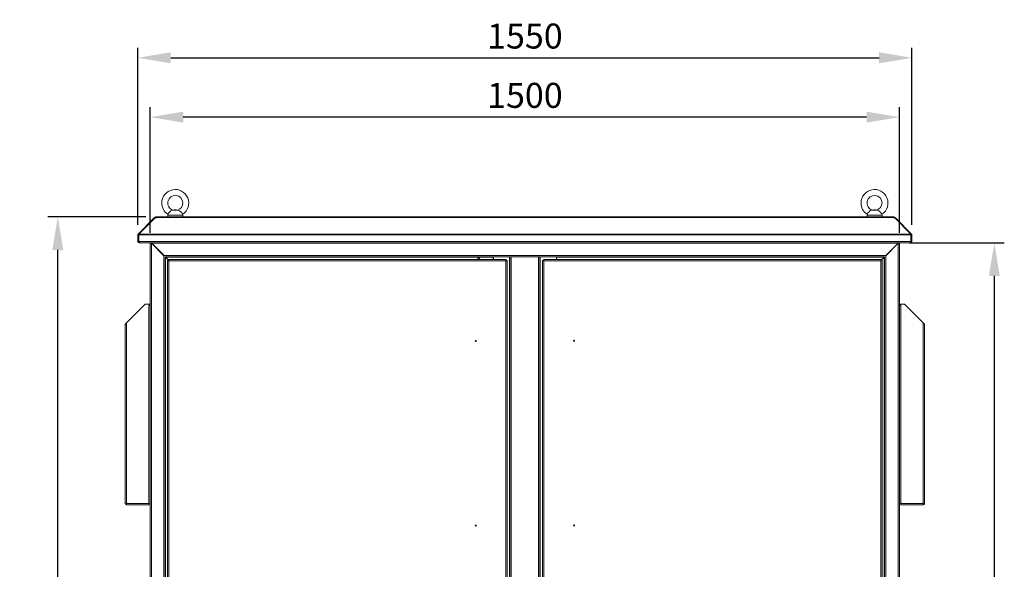
# Model space of a CAD drawing. Units: millimetres. Extents: x 63 to 8538, y 73 to 6060.
# Drawn here: x 1679 to 3650, y 3314 to 4415 of the extents above; entities that cross this region are included whole.
import ezdxf

# ---------------------------------------------------------------- set-up
doc = ezdxf.new("R2010")
doc.units = ezdxf.units.MM
doc.header["$LTSCALE"] = 5
doc.header["$PDSIZE"] = -1
doc.layers.add('Dimensions', color=7, linetype='Continuous')
doc.styles.get("Standard").update_dxf_attribs({"font": 'romans.shx', "width": 0.8})
doc.dimstyles.new('SLDDIMSTYLE2', dxfattribs={"dimscale": 10, "dimtxt": 2.5, "dimasz": 3.302, "dimexe": 1, "dimexo": 1, "dimgap": 0.926042, "dimtad": 1, "dimdec": 0, "dimrnd": 1e-09, "dimzin": 12, "dimdsep": 46, "dimtxsty": 'Standard', "dimcen": 2, "dimadec": 0, "dimazin": 3, "dimtfac": 1, "dimtdec": 0, "dimtmove": 0, "dimatfit": 0, "dimfxl": 1, "dimfrac": 2, "dimtolj": 1, "dimtzin": 12, "dimarcsym": 0})

# ---------------------------------------------------------------- blocks, each defined once
blk = doc.blocks.new('*D2')
at = {"layer": 'Defpoints', "color": 0, "transparency": 16777216}
for p in [(1940.2, 4219.5), (1940.2, 3967.6), (3440.2, 3967.6)]:
    blk.add_point(p, dxfattribs=at)
at = {"layer": 'Dimensions', "color": 0, "lineweight": -2, "transparency": 16777216}
for p, q in [((1940.2, 3987.6), (1940.2, 4239.5)), ((3440.2, 3987.6), (3440.2, 4239.5)), ((3374.2, 4219.5), (2006.2, 4219.5))]:
    blk.add_line(p, q, dxfattribs=at)
at = {"layer": 'Dimensions', "color": 0, "transparency": 16777216}
for points in [[(2006.2, 4230.5), (2006.2, 4208.5), (1940.2, 4219.5)], [(3374.2, 4230.5), (3374.2, 4208.5), (3440.2, 4219.5)]]:
    blk.add_solid(points, dxfattribs=at)
at = {"layer": 'Dimensions', "color": 0, "transparency": 16777216, "insert": (2690.2, 4263.1), "char_height": 50, "attachment_point": 5}
blk.add_mtext('\\A1;1500', dxfattribs=at)
blk = doc.blocks.new('*D3')
at = {"layer": 'Defpoints', "color": 0, "transparency": 16777216}
for p in [(3465.2, 4338.3), (1915.2, 3983.5), (3465.2, 3983.5)]:
    blk.add_point(p, dxfattribs=at)
at = {"layer": 'Dimensions', "color": 0, "lineweight": -2, "transparency": 16777216}
for p, q in [((1915.2, 4003.5), (1915.2, 4358.3)), ((3465.2, 4003.5), (3465.2, 4358.3)), ((1981.2, 4338.3), (3399.2, 4338.3))]:
    blk.add_line(p, q, dxfattribs=at)
at = {"layer": 'Dimensions', "color": 0, "transparency": 16777216}
for points in [[(1981.2, 4349.4), (1981.2, 4327.3), (1915.2, 4338.3)], [(3399.2, 4349.4), (3399.2, 4327.3), (3465.2, 4338.3)]]:
    blk.add_solid(points, dxfattribs=at)
at = {"layer": 'Dimensions', "color": 0, "transparency": 16777216, "insert": (2690.2, 4381.9), "char_height": 50, "attachment_point": 5}
blk.add_mtext('\\A1;1550', dxfattribs=at)
blk = doc.blocks.new('*D5')
at = {"layer": 'Defpoints', "color": 0, "transparency": 16777216}
for p in [(3440.2, 3967.6), (3630.1, 3967.6), (3440.2, 2444.6)]:
    blk.add_point(p, dxfattribs=at)
at = {"layer": 'Dimensions', "color": 0, "lineweight": -2, "transparency": 16777216}
for p, q in [((3460.2, 3967.6), (3650.1, 3967.6)), ((3630.1, 2510.6), (3630.1, 3901.5)), ((3460.2, 2444.6), (3650.1, 2444.6))]:
    blk.add_line(p, q, dxfattribs=at)
at = {"layer": 'Dimensions', "color": 0, "transparency": 16777216}
for points in [[(3619.1, 3901.5), (3641.1, 3901.5), (3630.1, 3967.6)], [(3619.1, 2510.6), (3641.1, 2510.6), (3630.1, 2444.6)]]:
    blk.add_solid(points, dxfattribs=at)
at = {"layer": 'Dimensions', "color": 0, "transparency": 16777216, "insert": (3586.5, 3206.1), "char_height": 50, "attachment_point": 5, "rotation": 90}
blk.add_mtext('\\A1;1525', dxfattribs=at)
blk = doc.blocks.new('*D6')
at = {"layer": 'Defpoints', "color": 0, "transparency": 16777216}
for p in [(1755, 4019.6), (1951.3, 4019.6), (1940.2, 2344.6)]:
    blk.add_point(p, dxfattribs=at)
at = {"layer": 'Dimensions', "color": 0, "lineweight": -2, "transparency": 16777216}
for p, q in [((1931.3, 4019.6), (1735, 4019.6)), ((1755, 2410.6), (1755, 3953.5)), ((1920.2, 2344.6), (1735, 2344.6))]:
    blk.add_line(p, q, dxfattribs=at)
at = {"layer": 'Dimensions', "color": 0, "transparency": 16777216}
for points in [[(1744, 3953.5), (1766.1, 3953.5), (1755, 4019.6)], [(1744, 2410.6), (1766.1, 2410.6), (1755, 2344.6)]]:
    blk.add_solid(points, dxfattribs=at)
at = {"layer": 'Dimensions', "color": 0, "transparency": 16777216, "insert": (1711.5, 3182.1), "char_height": 50, "attachment_point": 5, "rotation": 90}
blk.add_mtext('\\A1;1675', dxfattribs=at)

msp = doc.modelspace()

# ---------------------------------------------------------------- linework, layer by layer
at = {"linetype": 'Continuous', "lineweight": 18}
for p, q in [((1975.2, 4023.3), (1975.2, 4019.6)), ((2005.2, 4023.3), (1975.2, 4023.3)), ((1995.7, 4033.2), (1984.7, 4033.2)), ((1988.2, 4033.6), (1985.4, 4033.3)), ((1992.2, 4033.6), (1988.2, 4033.6)), ((1994.9, 4033.3), (1992.2, 4033.6)), ((2005.2, 4019.6), (2005.2, 4023.3)), ((3375.2, 4023.3), (3375.2, 4019.6)), ((3405.2, 4023.3), (3375.2, 4023.3)), ((3395.7, 4033.2), (3384.7, 4033.2)), ((3388.2, 4033.6), (3385.4, 4033.3)), ((3392.2, 4033.6), (3388.2, 4033.6)), ((3394.9, 4033.3), (3392.2, 4033.6)), ((3405.2, 4019.6), (3405.2, 4023.3)), ((1916, 3985.3), (1948.2, 4017.6)), ((1917.4, 3985.3), (1949.7, 4017.6)), ((1948.7, 4018.1), (1948.2, 4017.6)), ((1948.9, 4016.8), (1948.2, 4017.6)), ((1949.4, 4018.8), (1948.7, 4018.1)), ((1949.5, 4017.4), (1948.7, 4018.1)), ((1950.7, 4017.6), (1949.4, 4018.8)), ((1949.7, 4017.6), (1952.3, 4017.6)), ((1951.3, 4017.6), (1951.3, 4019.6)), ((1951.3, 4019.6), (1952.3, 4019.6)), ((1951.3, 4017.6), (1952.3, 4017.6)), ((1952.3, 4019.6), (1952.3, 4018.8)), ((3428.1, 4019.6), (1952.3, 4019.6)), ((1952.3, 4018.8), (1952.3, 4018.1)), ((1952.3, 4018.8), (3428.1, 4018.8)), ((1952.3, 4017.6), (1952.3, 4018.1)), ((3428.1, 4018.8), (3428.1, 4019.6)), ((3428.1, 4019.6), (3429.1, 4019.6)), ((3428.1, 4018.8), (3428.1, 4018.1)), ((3428.1, 4018.1), (3428.1, 4017.6)), ((3428.1, 4017.6), (3430.7, 4017.6)), ((3428.1, 4017.6), (3429.1, 4017.6)), ((3429.1, 4017.6), (3429.1, 4019.6)), ((3429.7, 4017.6), (3431, 4018.8)), ((3430.7, 4017.6), (3462.9, 3985.3)), ((3430.9, 4017.4), (3431.7, 4018.1)), ((3431, 4018.8), (3431.7, 4018.1)), ((3431.5, 4016.8), (3432.2, 4017.6)), ((3432.2, 4017.6), (3431.7, 4018.1)), ((3432.2, 4017.6), (3464.4, 3985.3)), ((1917.2, 3983.5), (1915.2, 3983.5)), ((1915.2, 3983.5), (1915.2, 3970.2)), ((1917.3, 3984), (1916, 3985.3)), ((1917.2, 3983.5), (1917.2, 3970.2)), ((3463.1, 3983.5), (1917.3, 3983.5)), ((1917.3, 3970.2), (1917.3, 3983.5)), ((1917.4, 3985.3), (3462.9, 3985.3)), ((3463.1, 3984), (3464.4, 3985.3)), ((3463.1, 3983.5), (3463.1, 3970.2)), ((3463.2, 3983.5), (3465.2, 3983.5)), ((3463.2, 3970.2), (3463.2, 3983.5)), ((3465.2, 3970.2), (3465.2, 3983.5)), ((1917.2, 3970.2), (1915.2, 3970.2)), ((1917.3, 3970.2), (3463.1, 3970.2)), ((1917.8, 3967.6), (1917.8, 3968.6)), ((1917.8, 3967.6), (1918.5, 3967.6)), ((3461.9, 3967.6), (1918.5, 3967.6)), ((1940.2, 3967.4), (1940.2, 3967.6)), ((1940.2, 3967.4), (1940.2, 2446.7)), ((1942.2, 3967.4), (1940.2, 3967.4)), ((1942.2, 3967.4), (1942.2, 3967.6)), ((1942.4, 3967.2), (1942.4, 3967.6)), ((1942.4, 3967.2), (1943, 3967)), ((1942.8, 2447.3), (1942.8, 3966.8)), ((1967.6, 3942), (1942.8, 3966.8)), ((3437.4, 3967), (1943, 3967)), ((1967.8, 3942.2), (1943, 3967)), ((3437.4, 3967), (3412.6, 3942.2)), ((3412.8, 3942), (3437.6, 3966.8)), ((3437.4, 3967), (3437.9, 3967.2)), ((3437.6, 2447.3), (3437.6, 3966.8)), ((3437.9, 3967.2), (3437.9, 3967.6)), ((3438.2, 3967.4), (3438.2, 3967.6)), ((3438.2, 3967.4), (3440.2, 3967.4)), ((3440.2, 3967.4), (3440.2, 3967.6)), ((3440.2, 2446.7), (3440.2, 3967.4)), ((3461.9, 3967.6), (3462.6, 3967.6)), ((3462.6, 3967.6), (3462.6, 3968.6)), ((3463.2, 3970.2), (3465.2, 3970.2)), ((1967.6, 2472.1), (1967.6, 3942)), ((1968.1, 3941.7), (1967.6, 3942)), ((3412.6, 3942.2), (1967.8, 3942.2)), ((1967.8, 3942.2), (1968.1, 3941.7)), ((1970.2, 3939.4), (1970.1, 3939.6)), ((1970.1, 3939.6), (1970.4, 3939.6)), ((1970.2, 3939.4), (1970.2, 2474.7)), ((1970.4, 3939.4), (1970.2, 3939.4)), ((2660.2, 3939.6), (1970.4, 3939.6)), ((1970.4, 3939.6), (1970.4, 3939.4)), ((1970.4, 3939.3), (1971, 3939)), ((1970.8, 3938.8), (1970.5, 3939.4)), ((1970.8, 3938.8), (1970.8, 2475.3)), ((1970.8, 3938.8), (1976.8, 3932.8)), ((1976.8, 3933.2), (1971, 3939)), ((2596.3, 3939), (1971, 3939)), ((1976.7, 3932.3), (1974.7, 3932.3)), ((1974.7, 2481.5), (1974.7, 3932.3)), ((1976.8, 3932.4), (1976.8, 3934.4)), ((1976.8, 3934.4), (2652.6, 3934.4)), ((2652.1, 3931.8), (1977.3, 3931.8)), ((1977.3, 3931.8), (1977.3, 2482)), ((2596.3, 3937.5), (2596.3, 3939.6)), ((2599.3, 3937.5), (2596.3, 3937.5)), ((2596.3, 3934.4), (2596.3, 3937.5)), ((2599.3, 3937.5), (2599.3, 3939.6)), ((2626.7, 3939), (2599.3, 3939)), ((2599.3, 3934.4), (2599.3, 3937.5)), ((2626.7, 3939), (2626.7, 3939.6)), ((2626.7, 3934.4), (2626.7, 3939)), ((2626.7, 3934.6), (2627.2, 3934.6)), ((2627.2, 3934.4), (2627.2, 3939.6)), ((2652.1, 2482), (2652.1, 3931.8)), ((2652.6, 3932.4), (2652.6, 3934.4)), ((2652.7, 3932.3), (2654.7, 3932.3)), ((2654.7, 3932.3), (2654.7, 2481.5)), ((2659.6, 2474.6), (2659.6, 3939.6)), ((2660.2, 2474.6), (2660.2, 3939.6)), ((2662.8, 3939.6), (2660.2, 3939.6)), ((2662.8, 3939.6), (2717.6, 3939.6)), ((2662.8, 2474.6), (2662.8, 3939.6)), ((2717.6, 3939.6), (2717.6, 2474.6)), ((2720.2, 3939.6), (2717.6, 3939.6)), ((2720.2, 3939.6), (2720.2, 2474.6)), ((3410, 3939.6), (2720.2, 3939.6)), ((2720.8, 3939.6), (2720.8, 2474.6)), ((2725.7, 2481.6), (2725.7, 3932.5)), ((2727.7, 3932.5), (2725.7, 3932.5)), ((2727.8, 3934.6), (3403.6, 3934.6)), ((2727.8, 3932.6), (2727.8, 3934.6)), ((3403.1, 3932), (2728.3, 3932)), ((2728.3, 3932), (2728.3, 2482.2)), ((2753.2, 3934.6), (2753.2, 3939.6)), ((2753.7, 3939.6), (2753.7, 3939)), ((3409.4, 3939), (2753.7, 3939)), ((2753.7, 3939), (2753.7, 3934.6)), ((3403.1, 2482.2), (3403.1, 3932)), ((3403.5, 3932.7), (3409.6, 3938.8)), ((3409.4, 3939), (3403.6, 3933.2)), ((3403.6, 3932.6), (3403.6, 3934.6)), ((3403.7, 3932.5), (3405.7, 3932.5)), ((3405.7, 3932.5), (3405.7, 2481.6)), ((3409.4, 3939), (3410, 3939.3)), ((3409.9, 3939.4), (3409.6, 3938.8)), ((3409.6, 2475.3), (3409.6, 3938.8)), ((3410, 3939.6), (3410.3, 3939.6)), ((3410, 3939.4), (3410, 3939.6)), ((3410.2, 3939.4), (3410, 3939.4)), ((3410.3, 3939.6), (3410.2, 3939.4)), ((3410.2, 2474.7), (3410.2, 3939.4)), ((3412.3, 3941.7), (3412.6, 3942.2)), ((3412.8, 3942), (3412.3, 3941.7)), ((3412.8, 2472.1), (3412.8, 3942)), ((1892.8, 3807.7), (1930.2, 3845.1)), ((1930.2, 3845.1), (1940.2, 3845.1)), ((3450.2, 3845.1), (3440.2, 3845.1)), ((3487.6, 3807.7), (3450.2, 3845.1)), ((1937.6, 3843.1), (1939.4, 3843.1)), ((1937.6, 3843.1), (1937.6, 3445.7)), ((1938.5, 3842.9), (1938.7, 3843.1)), ((1939.4, 3843.1), (1940.2, 3843.1)), ((1940.1, 3843.1), (1940.2, 3842.5)), ((3441, 3843.1), (3440.2, 3843.1)), ((3440.2, 3842.5), (3440.3, 3843.1)), ((3442.8, 3843.1), (3441, 3843.1)), ((3441.9, 3842.9), (3441.7, 3843.1)), ((3442.8, 3445.7), (3442.8, 3843.1)), ((1891, 3805.8), (1891.3, 3806.2)), ((1891.2, 3805.6), (1891, 3805.8)), ((1891.3, 3806.2), (1892.7, 3807.6)), ((1891.5, 3806), (1891.3, 3806.2)), ((1892.8, 3807.7), (1892.8, 3445.7)), ((3487.6, 3445.7), (3487.6, 3807.7)), ((3487.7, 3807.6), (3489.1, 3806.2)), ((3488.9, 3806), (3489.1, 3806.2)), ((3489.1, 3806.2), (3489.4, 3805.8)), ((3489.2, 3805.6), (3489.4, 3805.8)), ((1890.2, 3804), (1890.2, 3802.7)), ((1890.2, 3802.7), (1890.2, 3445.7)), ((3490.2, 3802.7), (3490.2, 3804)), ((3490.2, 3445.7), (3490.2, 3802.7)), ((2592.7, 3771.6), (2592.5, 3772)), ((1890.2, 3445.7), (1890.2, 3445.1)), ((1890.2, 3445.1), (1892.8, 3445.1)), ((1892.8, 3445.7), (1937.6, 3445.7)), ((1892.8, 3445.1), (1892.8, 3445.7)), ((1892.8, 3443.1), (1892.8, 3445.1)), ((1892.8, 3443.1), (1892.9, 3443.1)), ((1892.9, 3443.1), (1937.6, 3443.1)), ((1937.6, 3445.7), (1937.6, 3445.1)), ((1937.6, 3445.1), (1940.2, 3445.1)), ((1937.6, 3445.1), (1937.6, 3443.1)), ((3440.2, 3445.1), (3442.8, 3445.1)), ((3442.8, 3445.7), (3487.6, 3445.7)), ((3442.8, 3445.1), (3442.8, 3445.7)), ((3442.8, 3443.1), (3442.8, 3445.1)), ((3442.8, 3443.1), (3487.5, 3443.1)), ((3487.5, 3443.1), (3487.6, 3443.1)), ((3487.6, 3445.1), (3487.6, 3445.7)), ((3487.6, 3445.1), (3490.2, 3445.1)), ((3487.6, 3443.1), (3487.6, 3445.1)), ((3490.2, 3445.1), (3490.2, 3445.7))]:
    msp.add_line(p, q, dxfattribs=at)
at = {"linetype": 'Continuous', "lineweight": 18, "flags": 128}
for points in [[(1984.7, 4033.2), (1982.7, 4032.6), (1981, 4031.5), (1979.3, 4029.9), (1977.8, 4028.4), (1976.7, 4027), (1975.9, 4025.9), (1975.5, 4025.2), (1975.4, 4025.1)], [(1985.4, 4033.3), (1985.5, 4033.3), (1985.3, 4033.3), (1984.7, 4033.2)], [(1995.7, 4033.2), (1995, 4033.3), (1994.9, 4033.3)], [(2005, 4025.1), (2005, 4025), (2004.7, 4025.4), (2004.1, 4026.4), (2003.1, 4027.6), (2001.9, 4029.1), (2000.5, 4030.5), (1999, 4031.8), (1997.5, 4032.7), (1995.7, 4033.2)], [(3384.7, 4033.2), (3382.7, 4032.6), (3381, 4031.5), (3379.3, 4029.9), (3377.8, 4028.4), (3376.7, 4027), (3375.9, 4025.9), (3375.5, 4025.2), (3375.4, 4025.1)], [(3385.4, 4033.3), (3385.5, 4033.3), (3385.3, 4033.3), (3384.7, 4033.2)], [(3395.7, 4033.2), (3395, 4033.3), (3394.9, 4033.3)], [(3405, 4025.1), (3405, 4025), (3404.7, 4025.4), (3404.1, 4026.4), (3403.1, 4027.6), (3401.9, 4029.1), (3400.5, 4030.5), (3399, 4031.8), (3397.5, 4032.7), (3395.7, 4033.2)], [(1951.2, 4017.6), (1951.2, 4017.6), (1951.3, 4017.6)], [(3429.1, 4017.6), (3429.2, 4017.6), (3429.2, 4017.6)], [(1917.3, 3983.8), (1917.2, 3983.7), (1917.2, 3983.5)], [(3463.2, 3983.5), (3463.2, 3983.7), (3463.1, 3983.8)], [(1917.2, 3970.2), (1917.3, 3969.8), (1917.4, 3969.7)], [(1918.5, 3967.6), (1918.2, 3967.7), (1917.9, 3968.2), (1917.6, 3969), (1917.4, 3969.8), (1917.3, 3970.2)], [(1942.7, 3967.6), (1942.7, 3967.5), (1943, 3967)], [(3437.4, 3967), (3437.7, 3967.5), (3437.7, 3967.6)], [(3463.1, 3970.2), (3462.8, 3969.2), (3462.5, 3968.4), (3462.3, 3967.9), (3462, 3967.6), (3461.9, 3967.6)], [(3463, 3969.7), (3463.1, 3969.9), (3463.2, 3970.2)], [(2591.7, 3772.4), (2592.3, 3771.7), (2592.6, 3771)]]:
    msp.add_lwpolyline(points, dxfattribs=at)
at = {"linetype": 'Continuous', "lineweight": 18}
for centre in [(2591.7, 3771.4), (2788.7, 3771.6), (2591.7, 3401.4), (2788.7, 3401.6)]:
    msp.add_circle(centre, 1, dxfattribs=at)
for centre, radius, start, end in [((1990.2, 4047.6), 27, 303.3563, 180), ((1990.2, 4047.6), 15, 0, 251.5885), ((3390.2, 4047.6), 27, 303.3563, 180), ((3390.2, 4047.6), 15, 0, 251.5885), ((1990.2, 4047.6), 27, 180, 236.6448), ((1990.2, 4047.6), 15, 288.4443, 0), ((3390.2, 4047.6), 27, 180, 236.6448), ((3390.2, 4047.6), 15, 288.4443, 0), ((1985.2, 4023.3), 10, 169.607, 180), ((1995.2, 4023.3), 10, 0, 10.414), ((3385.2, 4023.3), 10, 169.607, 180), ((3395.2, 4023.3), 10, 0, 10.414), ((1951.3, 4017), 2.6, 90, 135), ((3429.1, 4017), 2.6, 45, 90), ((1917.8, 3983.5), 2.6, 135, 180), ((1977.1, 3978.7), 60, 173.6578, 175.4218), ((3403.3, 3978.7), 60, 4.5782, 6.3422), ((3462.6, 3983.5), 2.6, 0, 45), ((1917.8, 3970.2), 2.6, 180, 270), ((1943, 3973.4), 6.65, 245.4361, 268.5746), ((1943.2, 3967.8), 1.06, 201.4512, 248.5488), ((3437.4, 3973.4), 6.65, 271.4254, 294.5639), ((3437.2, 3967.8), 1.06, 291.4512, 338.5488), ((3462.6, 3970.2), 2.6, 270, 0), ((1977.4, 3939.2), 7.37, 248.1258, 268.8609), ((1977.6, 3932.7), 1, 205.0024, 252.1634), ((1969.9, 3931.6), 7.37, 1.1391, 21.8742), ((1976.3, 3931.5), 1, 17.8366, 64.9976), ((2659.5, 3931.6), 7.37, 158.1258, 178.8609), ((2653, 3931.5), 1, 115.0024, 162.1634), ((2652, 3939.2), 7.37, 271.1391, 291.8742), ((2651.8, 3932.7), 1, 287.8366, 334.9976), ((2728.4, 3939.3), 7.37, 248.1258, 268.8609), ((2728.6, 3932.9), 1, 205.0024, 252.1634), ((2720.9, 3931.8), 7.37, 1.1391, 21.8742), ((2727.3, 3931.7), 1, 17.8366, 64.9976), ((3410.5, 3931.8), 7.37, 158.1258, 178.8609), ((3404, 3931.7), 1, 115.0024, 162.1634), ((3402.9, 3939.3), 7.37, 271.1391, 291.8742), ((3402.8, 3932.9), 1, 287.8366, 334.9976), ((1937.4, 3836.4), 6.65, 65.4361, 88.5746), ((3443, 3836.4), 6.65, 91.4254, 114.5639), ((1898.7, 3801.4), 8.57, 133.2445, 171.2678), ((1892.8, 3804), 2.6, 135, 180), ((3481.7, 3801.4), 8.57, 8.7322, 46.7555), ((3487.6, 3804), 2.6, 0, 45), ((1892.7, 3445.5), 2.41, 189.7987, 272.4471), ((1918.3, 3445.8), 25.5, 180.1905, 186.0364), ((3462.1, 3445.8), 25.5, 353.9636, 359.8095), ((3487.7, 3445.5), 2.41, 267.5529, 350.2013)]:
    msp.add_arc(centre, radius, start, end, dxfattribs=at)

# ---------------------------------------------------------------- dimensions: what is measured, and where the dimension line sits
at = {"layer": 'Dimensions'}
for base, p1, p2, picture, middle in [((3465.2, 4338.3), (1915.2, 3983.5), (3465.2, 3983.5), '*D3', (2690.2, 4381.9)), ((1940.2, 4219.5), (3440.2, 3967.6), (1940.2, 3967.6), '*D2', (2690.2, 4263.1))]:
    dim = msp.add_linear_dim(base=base, p1=p1, p2=p2, dimstyle='SLDDIMSTYLE2', override={"dimscale": 20}, dxfattribs=at)
    dim.commit()
    dim.dimension.update_dxf_attribs({"geometry": picture, "text_midpoint": middle})
dim = msp.add_linear_dim(base=(1755, 4019.6), p1=(1940.2, 2344.6), p2=(1951.3, 4019.6), angle=90, dimstyle='SLDDIMSTYLE2', override={"dimscale": 20}, dxfattribs=at)
dim.commit()
dim.dimension.update_dxf_attribs({"geometry": '*D6', "text_midpoint": (1711.5, 3182.1)})
dim = msp.add_linear_dim(base=(3630.1, 3967.6), p1=(3440.2, 2444.6), p2=(3440.2, 3967.6), angle=90, text='1525', dimstyle='SLDDIMSTYLE2', override={"dimscale": 20}, dxfattribs=at)
dim.commit()
dim.dimension.update_dxf_attribs({"geometry": '*D5', "text_midpoint": (3586.5, 3206.1)})

doc.saveas('drawing.dxf')
